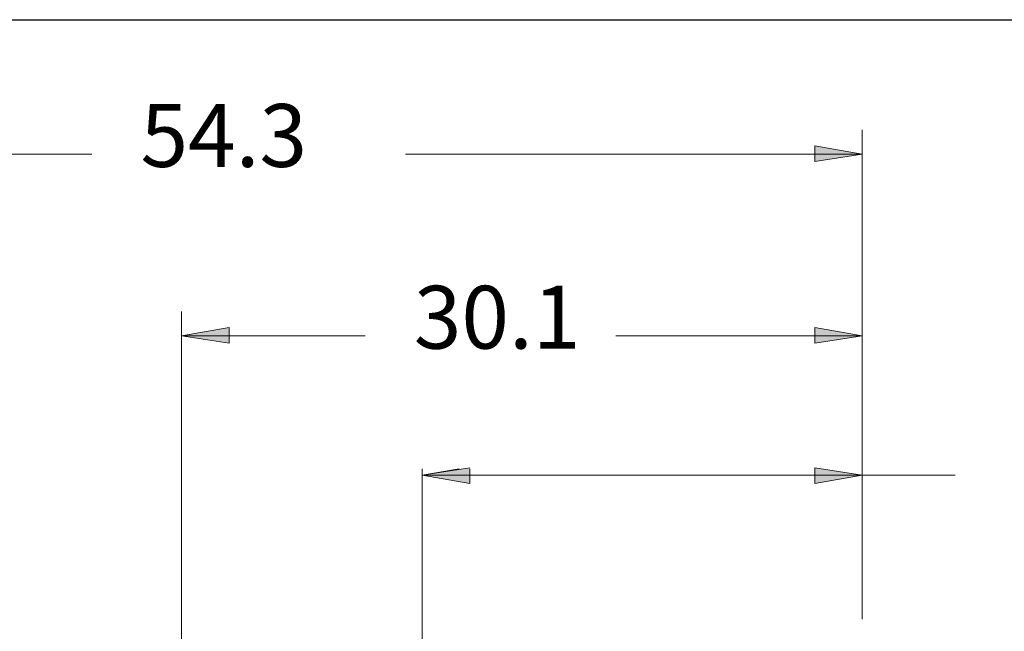
# Model space of a CAD drawing. Extents: x 0 to 459, y 0 to 291.
# Drawn here: x 143 to 186, y 264 to 291 of the extents above; entities that cross this region are included whole.
import ezdxf

# ---------------------------------------------------------------- set-up
doc = ezdxf.new("R2010")
doc.units = 0
doc.header["$LTSCALE"] = 0.22
doc.header["$MEASUREMENT"] = 0
for name, color, linetype in [('PDF_Geometry', 7, 'CONTINUOUS'), ('PDF_Solid Fills', 7, 'CONTINUOUS'), ('PDF_Text', 7, 'CONTINUOUS')]:
    doc.layers.add(name, color=color, linetype=linetype)
doc.styles.add('PDF Arial', font='arial.ttf')

msp = doc.modelspace()

# ---------------------------------------------------------------- linework, layer by layer
at = {"layer": 'PDF_Geometry', "lineweight": 25}
msp.add_lwpolyline([(458.64, 291.394), (458.64, 0.011), (0, 0.011), (0, 291.394)], close=True, dxfattribs=at)
at = {"layer": 'PDF_Geometry', "lineweight": 13}
for points in [[(179.987, 286.524), (179.987, 264.909), (179.987, 278.492)], [(145.948, 285.451), (127.856, 285.451), (125.758, 285.451), (127.856, 285.824), (125.758, 285.451), (127.856, 285.125), (125.758, 285.451)], [(159.797, 285.451), (177.889, 285.451), (179.987, 285.451), (177.889, 285.125), (179.987, 285.451), (177.889, 285.824), (179.987, 285.451)], [(177.889, 285.824), (177.889, 285.125)], [(149.911, 260.153), (149.911, 278.492)], [(158.025, 277.419), (152.01, 277.419), (149.911, 277.419), (152.01, 277.792), (149.911, 277.419), (152.01, 277.093), (149.911, 277.419)], [(152.01, 277.093), (152.01, 277.792)], [(169.098, 277.419), (177.889, 277.419), (179.987, 277.419), (177.889, 277.093), (179.987, 277.419), (177.889, 277.792), (179.987, 277.419)], [(177.889, 277.792), (177.889, 277.093)], [(179.987, 264.909), (179.987, 272.342)], [(184.09, 271.27), (179.987, 271.27), (177.889, 271.596), (179.987, 271.27), (177.889, 270.897), (179.987, 271.27), (177.889, 271.27), (162.641, 271.27), (160.543, 271.27), (162.641, 270.897), (160.543, 271.27), (162.641, 271.596)], [(162.175, 271.55), (160.543, 271.27)], [(160.543, 260.153), (160.543, 271.55)], [(162.641, 270.897), (162.641, 271.55)], [(177.889, 271.596), (177.889, 270.897)]]:
    msp.add_lwpolyline(points, dxfattribs=at)
at = {"layer": 'PDF_Solid Fills', "lineweight": 13}
for points in [[(177.889, 285.125), (179.987, 285.451), (177.889, 285.824)], [(152.01, 277.792), (149.911, 277.419), (152.01, 277.093)], [(177.889, 277.093), (179.987, 277.419), (177.889, 277.792)], [(162.641, 271.596), (160.543, 271.27), (162.641, 270.897)], [(177.889, 270.897), (179.987, 271.27), (177.889, 271.596)]]:
    msp.add_solid(points, dxfattribs=at)

# ---------------------------------------------------------------- texts
at = {"layer": 'PDF_Text', "char_height": 2.7773, "attachment_point": 7, "style": 'PDF Arial'}
for s, insert in [('54.3', (148.093, 284.021)), ('30.1', (160.17, 275.989))]:
    msp.add_mtext(s, dxfattribs=dict(at, insert=insert))

doc.saveas('drawing.dxf')
